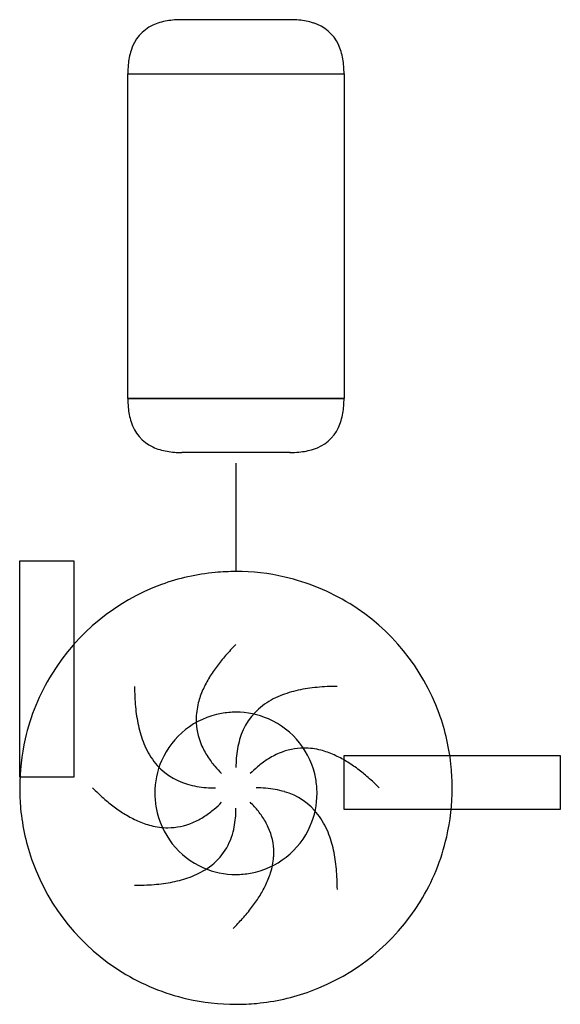
# Model space of a CAD drawing. Extents: x 2.8 to 16, y -2.6 to 21.4.
import ezdxf

# ---------------------------------------------------------------- set-up
doc = ezdxf.new("R2010")
doc.units = 0
doc.layers.add('DEFAULT_255_2_778', color=255, linetype='CONTINUOUS')

msp = doc.modelspace()

# ---------------------------------------------------------------- linework, layer by layer
at = {"layer": 'DEFAULT_255_2_778'}
for p, q in [((9.393, 21.431), (6.747, 21.431)), ((5.424, 12.171), (5.424, 20.108)), ((5.424, 20.108), (10.716, 20.108)), ((5.424, 20.108), (10.716, 20.108)), ((10.716, 20.108), (10.716, 12.171)), ((10.716, 12.171), (5.424, 12.171)), ((5.424, 12.171), (10.716, 12.171)), ((9.393, 10.848), (6.747, 10.848)), ((8.07, 10.583), (8.07, 7.938)), ((2.778, 8.202), (4.101, 8.202)), ((2.778, 2.91), (2.778, 8.202)), ((4.101, 8.202), (4.101, 2.91)), ((10.716, 3.44), (16.007, 3.44)), ((10.716, 2.117), (10.716, 3.44)), ((16.007, 3.44), (16.007, 2.117)), ((4.101, 2.91), (2.778, 2.91)), ((2.778, 2.646), (2.778, 2.646)), ((6.085, 2.514), (6.085, 2.514)), ((16.007, 2.117), (10.716, 2.117))]:
    msp.add_line(p, q, dxfattribs=at)
for centre, radius, start, end in [((6.734, 19.31), 2.121, 89.6513, 99.4995), ((9.397, 19.107), 2.324, 84.6973, 90.1145), ((6.451, 20.401), 0.987, 115.0053, 163.5305), ((6.604, 20.059), 1.362, 99.3162, 114.7839), ((9.471, 19.8), 1.627, 72.349, 85.037), ((9.685, 20.405), 0.987, 25.0077, 73.5324), ((9.343, 20.251), 1.361, 9.3169, 24.7856), ((7.055, 20.187), 1.627, 162.3478, 175.0366), ((8.594, 20.121), 2.121, 359.6512, 9.5003), ((7.748, 20.113), 2.324, 174.6969, 180.1145), ((7.748, 12.166), 2.324, 179.8855, 185.3031), ((8.594, 12.158), 2.121, 350.4997, 0.3488), ((7.055, 12.092), 1.627, 184.9634, 197.6522), ((9.343, 12.028), 1.361, 335.2144, 350.6831), ((6.451, 11.879), 0.987, 196.4695, 244.9947), ((9.685, 11.875), 0.987, 286.4676, 334.9923), ((6.604, 12.221), 1.362, 245.2161, 260.6838), ((6.734, 12.969), 2.121, 260.5005, 270.3487), ((9.397, 13.172), 2.324, 269.8855, 275.3027), ((9.471, 12.479), 1.627, 274.963, 287.651), ((8.056, 2.654), 5.283, 95.3311, 110.027), ((8.069, 2.533), 5.404, 89.9908, 95.3519), ((8.074, 2.593), 5.345, 77.0929, 90.0427), ((8.091, 2.677), 5.258, 58.3176, 77.067), ((8.061, 2.654), 5.285, 110.0832, 148.3283), ((8.078, 2.654), 5.285, 20.0831, 58.3278), ((11.961, 2.252), 5.51, 134.9251, 138.8003), ((11.097, 3.008), 4.362, 138.7976, 143.1216), ((10.353, 3.564), 3.433, 143.0926, 148.6569), ((8.038, 2.667), 5.259, 148.3181, 167.0674), ((9.694, 3.964), 2.662, 148.6194, 155.8944), ((10.875, 5.113), 5.286, 179.8601, 185.24), ((10.398, 1.326), 3.794, 95.1937, 102.2541), ((10.537, -0.159), 5.286, 89.8601, 95.24), ((9.15, 4.206), 2.068, 155.8555, 165.485), ((9.863, 3.135), 1.901, 111.8452, 126.9835), ((10.158, 2.413), 2.681, 102.1785, 111.9724), ((9.39, 4.974), 3.794, 185.1937, 192.2541), ((8.751, 4.308), 1.655, 165.4354, 179.8059), ((9.669, 3.408), 1.566, 127.3459, 164.3553), ((8.065, 2.518), 1.98, 100.1815, 156.4279), ((8.069, 2.486), 2.012, 89.9713, 100.1246), ((8.073, 2.512), 1.986, 66.4826, 90.0991), ((8.078, 2.66), 5.283, 5.3311, 20.0269), ((8.303, 4.734), 2.681, 192.1785, 201.9724), ((8.643, 4.316), 1.547, 180.0988, 203.2675), ((8.074, 2.518), 1.98, 10.1814, 66.4261), ((8.123, 2.65), 5.345, 167.0933, 180.0428), ((7.581, 4.439), 1.901, 201.8452, 216.9835), ((8.962, 4.447), 1.892, 203.1132, 213.1781), ((10.301, 3.209), 2.229, 163.8044, 175.7801), ((9.739, 2.073), 1.547, 90.0988, 113.2675), ((9.731, 1.965), 1.655, 75.4354, 89.8059), ((9.35, 4.699), 2.355, 213.1276, 220.2765), ((10.975, 3.145), 2.905, 175.5088, 180.0663), ((9.871, 1.754), 1.892, 113.1132, 123.1781), ((9.629, 1.566), 2.068, 65.8555, 75.485), ((9.387, 1.022), 2.662, 58.6194, 65.8944), ((7.308, 4.245), 1.566, 217.3459, 254.3553), ((8.072, 2.517), 1.987, 156.4841, 180.0993), ((9.76, 5.043), 2.89, 220.2223, 225.0726), ((10.466, 0.956), 2.89, 130.2223, 135.0726), ((10.122, 1.366), 2.355, 123.1276, 130.2765), ((8.988, 0.363), 3.433, 53.0926, 58.6569), ((7.957, 2.647), 5.404, 359.9908, 5.3519), ((8.432, -0.381), 4.362, 48.7976, 53.1216), ((7.676, -1.245), 5.51, 44.9251, 48.8003), ((7.507, 4.877), 2.229, 253.8044, 265.7801), ((7.57, 5.551), 2.905, 265.5088, 270.0663), ((8.042, 2.515), 2.012, 359.9713, 10.1245), ((8.182, 2.645), 5.404, 179.9908, 185.3521), ((8.464, 6.538), 5.511, 224.9251, 228.8), ((8.097, 2.513), 2.011, 179.9714, 190.1254), ((8.569, -0.259), 2.905, 85.5088, 90.0663), ((8.633, 0.414), 2.229, 73.8044, 85.7801), ((8.832, 1.046), 1.566, 37.3459, 74.3553), ((8.068, 2.51), 1.986, 336.4829, 0.099), ((8.017, 2.642), 5.345, 347.093, 0.0427), ((7.708, 5.673), 4.363, 228.7974, 233.1211), ((7.152, 4.929), 3.434, 233.0922, 238.6562), ((5.674, 4.335), 2.889, 310.226, 315.0768), ((6.513, 0.385), 2.699, 41.8814, 45.0288), ((6.843, 0.675), 2.26, 34.4739, 41.9948), ((8.062, 2.632), 5.283, 185.3313, 200.0275), ((6.752, 4.27), 2.662, 238.6187, 245.8936), ((8.066, 2.509), 1.98, 190.1833, 246.4288), ((6.269, 3.537), 1.892, 293.1154, 303.1813), ((6.017, 3.926), 2.355, 303.1307, 310.2803), ((5.91, 2.11), 2.159, 345.6088, 357.7126), ((5.345, 2.149), 2.725, 357.383, 0.0219), ((7.217, 0.931), 1.808, 24.5154, 34.5067), ((8.559, 0.853), 1.901, 21.8452, 36.9835), ((6.511, 3.726), 2.068, 245.8547, 255.4843), ((6.409, 3.326), 1.655, 255.4347, 269.8059), ((6.4, 3.219), 1.547, 270.0987, 293.2697), ((8.074, 2.509), 1.98, 280.1831, 336.427), ((6.543, 1.932), 1.501, 303.1725, 346.2111), ((7.52, 1.064), 1.477, 0.0692, 24.6895), ((7.837, 0.557), 2.681, 12.1785, 21.9724), ((8.101, 2.625), 5.259, 328.3178, 347.067), ((7.483, 1.066), 1.514, 355.6664, 359.9864), ((6.75, 0.318), 3.794, 5.1937, 12.2541), ((8.062, 2.637), 5.285, 200.0838, 238.3286), ((7.287, 1.087), 1.711, 342.4229, 355.4452), ((6.265, 2.352), 2.005, 289.9323, 303.2656), ((8.066, 2.516), 1.987, 246.4844, 270.0993), ((8.071, 2.541), 2.011, 269.9713, 280.1253), ((6.819, 1.232), 2.2, 333.8802, 342.5033), ((5.265, 0.178), 5.286, 359.8601, 5.24), ((5.601, 5.86), 5.595, 269.8769, 274.7797), ((5.734, 4.312), 4.042, 274.7315, 281.2564), ((5.969, 3.151), 2.857, 281.1916, 290.0529), ((6.237, 1.515), 2.848, 327.472, 333.9252), ((5.553, 1.949), 3.658, 322.4631, 327.5028), ((8.078, 2.638), 5.285, 290.0837, 328.3281), ((4.754, 2.562), 4.665, 318.2438, 322.4768), ((3.859, 3.358), 5.863, 314.9431, 318.2658), ((8.049, 2.615), 5.259, 238.3183, 257.0674), ((8.084, 2.638), 5.283, 275.3313, 290.0274), ((8.066, 2.699), 5.345, 257.0933, 270.0427), ((8.071, 2.758), 5.404, 269.9908, 275.3521)]:
    msp.add_arc(centre, radius, start, end, dxfattribs=at)

doc.saveas('drawing.dxf')
